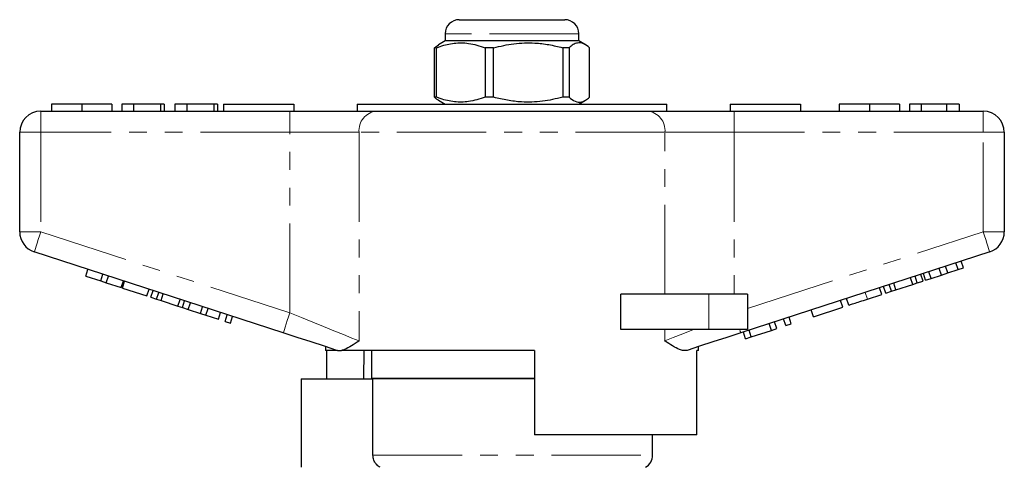
# Model space of a CAD drawing. Units: millimetres. Extents: x 162 to 244, y 87 to 263.
# Drawn here: x 168 to 238, y 231 to 263 of the extents above; entities that cross this region are included whole.
import ezdxf

# ---------------------------------------------------------------- set-up
doc = ezdxf.new("R2010")
doc.units = ezdxf.units.MM
doc.linetypes.add('PHANTOM', pattern=[12.7, 6.35, -1.27, 1.27, -1.27, 1.27, -1.27])

msp = doc.modelspace()

# ---------------------------------------------------------------- linework, layer by layer
at = {"color": 7, "linetype": 'Continuous', "lineweight": 25}
for p, q in [((199.642, 262.58), (200.662, 262.58)), ((200.662, 262.58), (207.142, 262.58)), ((198.642, 261.58), (198.642, 261.08)), ((208.142, 261.08), (208.142, 261.58)), ((197.878, 260.589), (198.172, 260.785)), ((198.023, 260.589), (197.878, 260.589)), ((197.878, 257.07), (197.878, 260.589)), ((198.023, 257.07), (198.023, 260.589)), ((198.642, 261.08), (198.162, 260.802)), ((208.142, 261.08), (198.642, 261.08)), ((202.087, 260.589), (201.481, 260.589)), ((201.481, 260.589), (201.481, 257.07)), ((202.087, 257.07), (202.087, 260.589)), ((207.455, 260.589), (206.995, 260.589)), ((206.995, 260.589), (206.995, 257.07)), ((207.455, 260.589), (207.455, 257.07)), ((208.623, 260.802), (208.142, 261.08)), ((208.906, 257.07), (208.906, 260.589)), ((198.023, 257.07), (197.878, 257.07)), ((202.087, 257.07), (201.481, 257.07)), ((207.455, 257.07), (206.995, 257.07)), ((170.649, 256.58), (170.649, 256.08)), ((172.802, 256.58), (172.802, 256.08)), ((174.944, 256.58), (174.944, 256.08)), ((176.482, 256.58), (175.649, 256.58)), ((175.649, 256.58), (175.649, 256.08)), ((176.482, 256.58), (176.482, 256.08)), ((178.405, 256.58), (176.482, 256.58)), ((178.405, 256.58), (178.405, 256.08)), ((178.662, 256.58), (178.405, 256.58)), ((178.662, 256.58), (178.662, 256.08)), ((179.431, 256.58), (179.431, 256.08)), ((180.264, 256.58), (179.431, 256.58)), ((180.264, 256.58), (180.264, 256.08)), ((182.187, 256.58), (180.264, 256.58)), ((182.187, 256.58), (182.187, 256.08)), ((182.444, 256.58), (182.187, 256.58)), ((182.444, 256.58), (182.444, 256.08)), ((182.892, 256.58), (182.892, 256.08)), ((182.892, 256.58), (187.892, 256.58)), ((187.892, 256.58), (187.892, 256.08)), ((192.392, 256.58), (192.392, 256.08)), ((192.392, 256.58), (214.392, 256.58)), ((193.493, 256.605), (193.493, 256.58)), ((193.684, 256.605), (193.684, 256.58)), ((194.093, 256.58), (194.093, 256.605)), ((194.5, 256.58), (194.5, 256.605)), ((194.697, 256.58), (194.697, 256.605)), ((195.006, 256.605), (195.006, 256.58)), ((195.204, 256.58), (195.204, 256.605)), ((195.46, 256.58), (195.46, 256.605)), ((195.955, 256.58), (195.955, 256.605)), ((196.122, 256.58), (196.122, 256.605)), ((196.468, 256.605), (196.468, 256.58)), ((196.806, 256.605), (196.806, 256.58)), ((197.054, 256.605), (197.054, 256.58)), ((197.066, 256.58), (197.066, 256.605)), ((197.139, 256.605), (197.139, 256.58)), ((197.195, 256.605), (197.195, 256.58)), ((197.524, 256.605), (197.524, 256.58)), ((197.614, 256.58), (197.614, 256.605)), ((197.659, 256.58), (197.659, 256.605)), ((197.723, 256.58), (197.723, 256.605)), ((197.739, 256.58), (197.739, 256.605)), ((197.802, 256.605), (197.802, 256.58)), ((197.969, 256.58), (197.969, 256.605)), ((198.166, 256.58), (198.166, 256.605)), ((198.171, 256.852), (198.642, 256.58)), ((198.181, 256.58), (198.181, 256.605)), ((198.21, 256.605), (198.21, 256.58)), ((198.419, 256.58), (198.419, 256.605)), ((204.533, 256.58), (204.533, 256.605)), ((204.658, 256.58), (204.658, 256.605)), ((205.742, 256.605), (205.742, 256.58)), ((206.203, 256.58), (206.203, 256.605)), ((206.973, 256.605), (206.973, 256.58)), ((208.018, 256.605), (208.018, 256.58)), ((208.142, 256.58), (208.613, 256.852)), ((208.343, 256.58), (208.343, 256.605)), ((208.502, 256.605), (208.502, 256.58)), ((208.934, 256.605), (208.934, 256.58)), ((209.159, 256.58), (209.159, 256.605)), ((209.227, 256.58), (209.227, 256.605)), ((209.244, 256.58), (209.244, 256.605)), ((209.397, 256.605), (209.397, 256.58)), ((209.553, 256.605), (209.553, 256.58)), ((209.608, 256.605), (209.608, 256.58)), ((209.672, 256.605), (209.672, 256.58)), ((209.717, 256.58), (209.717, 256.605)), ((209.725, 256.58), (209.725, 256.605)), ((210.208, 256.58), (210.208, 256.605)), ((210.368, 256.58), (210.368, 256.605)), ((211.446, 256.605), (211.446, 256.58)), ((212.233, 256.605), (212.233, 256.58)), ((212.253, 256.605), (212.253, 256.58)), ((212.335, 256.605), (212.335, 256.58)), ((212.608, 256.58), (212.608, 256.605)), ((213.151, 256.58), (213.151, 256.605)), ((213.353, 256.58), (213.353, 256.605)), ((213.419, 256.58), (213.419, 256.605)), ((213.446, 256.58), (213.446, 256.605)), ((214.392, 256.08), (214.392, 256.58)), ((218.892, 256.58), (218.892, 256.08)), ((218.892, 256.58), (223.892, 256.58)), ((223.892, 256.58), (223.892, 256.08)), ((226.649, 256.58), (226.649, 256.08)), ((228.802, 256.58), (228.802, 256.08)), ((230.944, 256.58), (230.944, 256.08)), ((231.649, 256.58), (231.649, 256.08)), ((232.482, 256.58), (231.649, 256.58)), ((234.274, 256.58), (232.482, 256.58)), ((232.482, 256.58), (232.482, 256.08)), ((234.274, 256.58), (234.274, 256.08)), ((235.174, 256.58), (234.274, 256.58)), ((235.174, 256.58), (235.174, 256.08)), ((169.892, 256.08), (187.595, 256.08)), ((187.595, 256.08), (193.75, 256.08)), ((193.75, 256.08), (213.035, 256.08)), ((213.035, 256.08), (219.19, 256.08)), ((219.19, 256.08), (236.892, 256.08)), ((168.392, 247.506), (168.392, 254.58)), ((238.392, 254.58), (238.392, 247.506)), ((187.131, 240.328), (169.429, 246.08)), ((237.356, 246.08), (219.653, 240.328)), ((234.372, 244.585), (234.218, 245.06)), ((235.105, 244.822), (234.95, 245.298)), ((235.489, 244.947), (235.334, 245.423)), ((173.09, 244.364), (173.245, 244.84)), ((173.09, 244.364), (174.157, 244.018)), ((174.157, 244.018), (174.312, 244.493)), ((174.541, 243.893), (174.696, 244.368)), ((232.203, 243.88), (232.048, 244.355)), ((232.613, 244.013), (232.458, 244.488)), ((232.8, 244.074), (232.646, 244.549)), ((233.184, 244.199), (233.03, 244.674)), ((233.184, 244.199), (233.916, 244.436)), ((233.916, 244.436), (233.762, 244.912)), ((233.916, 244.436), (234.372, 244.585)), ((234.372, 244.585), (235.105, 244.822)), ((235.105, 244.822), (235.489, 244.947)), ((174.157, 244.018), (174.541, 243.893)), ((174.541, 243.893), (175.608, 243.546)), ((175.608, 243.546), (175.763, 244.022)), ((175.693, 243.518), (175.848, 243.994)), ((229.958, 243.15), (229.803, 243.626)), ((230.368, 243.283), (230.213, 243.759)), ((230.687, 243.387), (230.533, 243.863)), ((230.687, 243.387), (231.883, 243.776)), ((231.883, 243.776), (231.729, 244.251)), ((231.883, 243.776), (232.203, 243.88)), ((232.203, 243.88), (232.613, 244.013)), ((232.8, 244.074), (233.184, 244.199)), ((175.693, 243.518), (177.443, 242.95)), ((177.443, 242.95), (177.598, 243.425)), ((177.716, 242.861), (177.87, 243.337)), ((178.126, 242.728), (178.28, 243.204)), ((178.445, 242.624), (178.6, 243.1)), ((211.138, 240.58), (211.138, 243.08)), ((217.392, 243.08), (211.138, 243.08)), ((220.142, 243.08), (217.392, 243.08)), ((220.142, 243.08), (220.142, 240.58)), ((228.661, 242.729), (229.685, 243.061)), ((229.685, 243.061), (229.53, 243.537)), ((229.958, 243.15), (230.368, 243.283)), ((230.368, 243.283), (230.687, 243.387)), ((177.716, 242.861), (178.126, 242.728)), ((178.126, 242.728), (178.445, 242.624)), ((178.445, 242.624), (179.642, 242.236)), ((179.642, 242.236), (179.796, 242.711)), ((179.642, 242.236), (179.961, 242.132)), ((179.961, 242.132), (180.115, 242.607)), ((180.371, 241.999), (180.526, 242.474)), ((226.911, 242.16), (226.756, 242.636)), ((227.338, 242.299), (227.183, 242.774)), ((179.961, 242.132), (180.371, 241.999)), ((180.371, 241.999), (181.241, 241.716)), ((181.241, 241.716), (181.396, 242.191)), ((181.241, 241.716), (181.625, 241.591)), ((181.625, 241.591), (181.78, 242.067)), ((181.625, 241.591), (182.522, 241.3)), ((182.522, 241.3), (182.676, 241.775)), ((182.991, 241.147), (183.145, 241.623)), ((224.82, 241.481), (224.665, 241.956)), ((224.82, 241.481), (226.911, 242.16)), ((182.991, 241.147), (183.375, 241.023)), ((183.375, 241.023), (183.53, 241.498)), ((221.833, 240.51), (221.678, 240.986)), ((222.217, 240.635), (222.062, 241.11)), ((222.857, 240.843), (222.702, 241.318)), ((222.857, 240.843), (223.241, 240.968)), ((223.241, 240.968), (223.086, 241.443)), ((217.392, 240.58), (211.138, 240.58)), ((220.142, 240.58), (217.392, 240.58)), ((219.997, 239.914), (219.843, 240.389)), ((220.406, 240.046), (220.251, 240.522)), ((220.406, 240.046), (221.833, 240.51)), ((221.833, 240.51), (222.217, 240.635)), ((219.997, 239.914), (220.406, 240.046)), ((190.142, 239.349), (190.142, 239.08)), ((190.976, 239.08), (190.142, 239.08)), ((190.239, 237.07), (190.239, 239.08)), ((190.976, 239.08), (190.945, 239.089)), ((204.992, 239.08), (191.262, 239.08)), ((192.863, 239.08), (192.829, 237.07)), ((193.392, 239.08), (193.392, 237.08)), ((204.992, 239.08), (204.992, 233.08)), ((216.642, 239.08), (216.526, 239.08)), ((216.526, 233.08), (216.526, 239.08)), ((216.642, 239.08), (216.642, 239.349)), ((188.392, 237.07), (188.392, 230.78)), ((188.392, 237.07), (193.505, 237.07)), ((193.392, 237.08), (193.392, 237.07)), ((204.992, 237.08), (193.392, 237.08)), ((193.392, 237.08), (203.392, 237.08)), ((193.505, 231.646), (193.505, 237.07)), ((203.392, 237.08), (204.992, 237.08)), ((216.526, 233.08), (204.992, 233.08)), ((213.392, 231.646), (213.392, 233.08))]:
    msp.add_line(p, q, dxfattribs=at)
at = {"color": 8, "linetype": 'PHANTOM', "lineweight": 18}
for p, q in [((199.934, 261.58), (198.642, 261.58)), ((208.142, 261.58), (199.934, 261.58)), ((169.892, 254.58), (169.892, 256.08)), ((187.595, 254.58), (187.595, 256.08)), ((219.19, 254.58), (219.19, 256.08)), ((236.892, 254.58), (236.892, 256.08)), ((168.392, 254.58), (169.892, 254.58)), ((187.595, 254.58), (169.892, 254.58)), ((169.892, 254.58), (169.892, 247.506)), ((192.519, 254.58), (187.595, 254.58)), ((187.595, 241.754), (187.595, 254.58)), ((192.519, 254.58), (192.519, 239.755)), ((214.266, 254.58), (192.519, 254.58)), ((214.266, 243.08), (214.266, 254.58)), ((219.19, 254.58), (214.266, 254.58)), ((219.19, 254.58), (219.19, 243.08)), ((236.892, 254.58), (219.19, 254.58)), ((236.892, 254.58), (238.392, 254.58)), ((236.892, 247.506), (236.892, 254.58)), ((168.392, 247.506), (169.892, 247.506)), ((169.892, 247.506), (187.595, 241.754)), ((220.142, 242.064), (236.892, 247.506)), ((236.892, 247.506), (238.392, 247.506)), ((217.392, 243.08), (217.392, 240.58)), ((228.661, 242.729), (228.506, 243.204)), ((214.266, 239.755), (214.266, 240.58)), ((193.505, 231.646), (213.392, 231.646))]:
    msp.add_line(p, q, dxfattribs=at)
at = {"color": 8, "linetype": 'PHANTOM', "lineweight": 18, "flags": 128}
for points in [[(169.429, 246.08), (169.438, 246.107), (169.464, 246.188), (169.507, 246.32), (169.565, 246.497), (169.635, 246.714), (169.715, 246.96), (169.802, 247.228), (169.892, 247.506)], [(236.892, 247.506), (236.983, 247.228), (237.07, 246.96), (237.15, 246.714), (237.22, 246.497), (237.278, 246.32), (237.321, 246.188), (237.347, 246.107), (237.356, 246.08)], [(187.131, 240.328), (187.14, 240.355), (187.166, 240.436), (187.209, 240.568), (187.267, 240.746), (187.337, 240.962), (187.417, 241.208), (187.504, 241.476), (187.595, 241.754)], [(187.595, 241.754), (188.417, 241.42), (189.224, 241.093), (190, 240.777), (190.731, 240.481), (191.403, 240.208), (192.002, 239.964), (192.519, 239.755)], [(214.266, 239.755), (214.847, 239.99), (215.529, 240.268), (216.298, 240.58)], [(219.572, 240.58), (219.59, 240.522), (219.607, 240.471), (219.621, 240.428), (219.632, 240.392), (219.642, 240.364), (219.648, 240.344), (219.652, 240.332), (219.653, 240.328)]]:
    msp.add_lwpolyline(points, dxfattribs=at)
at = {"color": 7, "linetype": 'Continuous', "lineweight": 25, "flags": 128}
for points in [[(190.945, 239.089), (190.053, 239.379), (189.108, 239.685), (188.129, 240.004), (187.131, 240.328)], [(219.653, 240.328), (218.656, 240.004), (217.676, 239.685), (216.732, 239.379), (215.839, 239.089)]]:
    msp.add_lwpolyline(points, dxfattribs=at)
at = {"color": 7, "linetype": 'Continuous', "lineweight": 25}
for centre, radius, start, end in [((199.642, 261.58), 1, 90, 180), ((207.142, 261.58), 1, 0, 90), ((169.892, 254.58), 1.5, 90, 180), ((236.892, 254.58), 1.5, 0, 90), ((169.892, 247.506), 1.5, 180, 252), ((236.892, 247.506), 1.5, 288, 0), ((212.392, 231.646), 1, 300, 0)]:
    msp.add_arc(centre, radius, start, end, dxfattribs=at)
at = {"color": 8, "linetype": 'PHANTOM', "lineweight": 18}
for centre, start, end in [((193.899, 254.702), 96.18178, 185.07005), ((212.886, 254.702), 354.92995, 83.81822)]:
    msp.add_arc(centre, 1.386, start, end, dxfattribs=at)
at = {"color": 7, "linetype": 'Continuous', "lineweight": 25}
for points, knots in [([(198.023, 260.589), (198.113, 260.621), (198.526, 260.772), (199.286, 260.948), (200.367, 260.948), (201.091, 260.714), (201.481, 260.589)], [0, 0, 0, 0, 0.07896, 0.365173, 0.658395, 1, 1, 1, 1]), ([(202.087, 260.589), (202.563, 260.7), (203.527, 260.924), (204.855, 260.959), (206.018, 260.827), (206.668, 260.668), (206.995, 260.589)], [0, 0, 0, 0, 0.2947, 0.596246, 0.797057, 1, 1, 1, 1]), ([(208.906, 260.589), (208.766, 260.7), (208.481, 260.924), (208.088, 260.959), (207.745, 260.827), (207.552, 260.668), (207.455, 260.589)], [0, 0, 0, 0, 0.2947, 0.596246, 0.797057, 1, 1, 1, 1]), ([(198.172, 256.852), (198.171, 256.852), (198.071, 256.891), (197.974, 256.981), (197.878, 257.07)], [0, 0, 0, 0, 0.007683, 1, 1, 1, 1]), ([(201.481, 257.07), (201.091, 256.945), (200.375, 256.714), (199.295, 256.711), (198.534, 256.884), (198.113, 257.038), (198.023, 257.07)], [0, 0, 0, 0, 0.341603, 0.627469, 0.921041, 1, 1, 1, 1]), ([(206.995, 257.07), (206.519, 256.96), (205.555, 256.736), (204.227, 256.7), (203.064, 256.833), (202.414, 256.991), (202.087, 257.07)], [0, 0, 0, 0, 0.2947, 0.596246, 0.797057, 1, 1, 1, 1]), ([(207.455, 257.07), (207.596, 256.96), (207.881, 256.736), (208.274, 256.7), (208.617, 256.833), (208.81, 256.991), (208.906, 257.07)], [0, 0, 0, 0, 0.2947, 0.596246, 0.797057, 1, 1, 1, 1]), ([(172.802, 256.58), (172.568, 256.58), (172.099, 256.58), (171.464, 256.58), (170.973, 256.58), (170.688, 256.58), (170.662, 256.58), (170.649, 256.58)], [0, 0, 0, 0, 0.186758, 0.373113, 0.559668, 0.779563, 1, 1, 1, 1]), ([(174.944, 256.58), (174.934, 256.58), (174.915, 256.58), (174.716, 256.58), (174.352, 256.58), (173.877, 256.58), (173.355, 256.58), (172.987, 256.58), (172.802, 256.58)], [0, 0, 0, 0, 0.186937, 0.373638, 0.560021, 0.706619, 0.85322, 1, 1, 1, 1]), ([(228.802, 256.58), (228.568, 256.58), (228.099, 256.58), (227.464, 256.58), (226.973, 256.58), (226.688, 256.58), (226.662, 256.58), (226.649, 256.58)], [0, 0, 0, 0, 0.186758, 0.373113, 0.559668, 0.779563, 1, 1, 1, 1]), ([(230.944, 256.58), (230.934, 256.58), (230.915, 256.58), (230.716, 256.58), (230.352, 256.58), (229.877, 256.58), (229.355, 256.58), (228.987, 256.58), (228.802, 256.58)], [0, 0, 0, 0, 0.186937, 0.373638, 0.560021, 0.706619, 0.85322, 1, 1, 1, 1]), ([(227.338, 242.299), (227.351, 242.303), (227.377, 242.312), (227.624, 242.392), (228.119, 242.553), (228.479, 242.67), (228.661, 242.729)], [0, 0, 0, 0, 0.281207, 0.561074, 0.779531, 1, 1, 1, 1]), ([(192.519, 239.755), (192.516, 239.753), (192.328, 239.627), (191.97, 239.389), (191.558, 239.16), (191.338, 239.1), (191.262, 239.08)], [0, 0, 0, 0, 0.004912, 0.396748, 0.793522, 1, 1, 1, 1]), ([(215.839, 239.089), (215.757, 239.075), (215.59, 239.048), (215.25, 239.153), (214.818, 239.384), (214.459, 239.625), (214.268, 239.753), (214.266, 239.755)], [0, 0, 0, 0, 0.196671, 0.39829, 0.694801, 0.996275, 1, 1, 1, 1]), ([(190.976, 239.08), (191, 239.08), (191.056, 239.08), (191.186, 239.08), (191.262, 239.08)], [0, 0, 0, 0, 0.420926, 1, 1, 1, 1]), ([(194.011, 230.78), (193.928, 230.837), (193.784, 230.936), (193.615, 231.168), (193.52, 231.404), (193.509, 231.58), (193.505, 231.646)], [0, 0, 0, 0, 0.288126, 0.495122, 0.812954, 1, 1, 1, 1])]:
    msp.add_open_spline(points, degree=3, knots=knots, dxfattribs=at)

doc.saveas('drawing.dxf')
